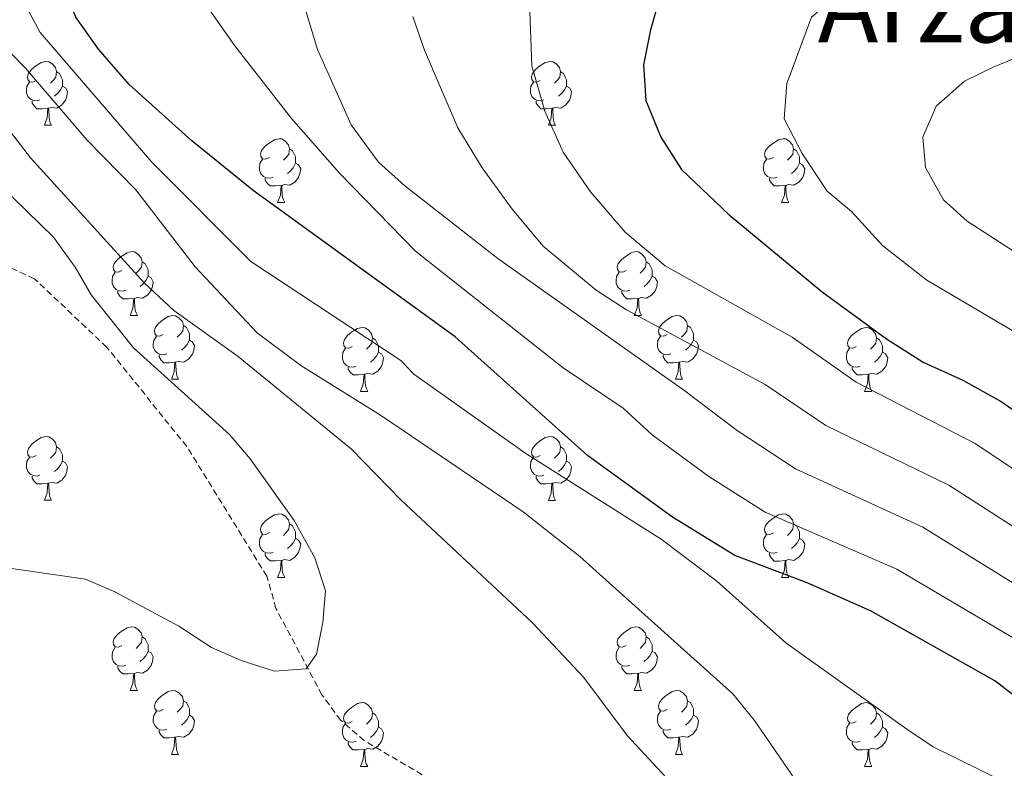
# Model space of a CAD drawing. Units: metres. Extents: x 599437 to 603936, y 4749580 to 4752616.
# Drawn here: x 601330 to 601485, y 4750204 to 4750322 of the extents above; entities that cross this region are included whole.
import ezdxf
from ezdxf.enums import TextEntityAlignment as Align

# ---------------------------------------------------------------- set-up
doc = ezdxf.new("R2010")
doc.units = ezdxf.units.M
doc.header["$MEASUREMENT"] = 0
doc.linetypes.add('TRAZOSX2', pattern=[1.5, 1, -0.5])
for name, color, linetype, lineweight in [('Level 11', 142, 'TRAZOSX2', 13), ('Level 36', 19, 'Continuous', 40), ('Level 4', 36, 'Continuous', 30), ('Level 45', 19, 'Continuous', 0), ('Level 5', 36, 'Continuous', 0)]:
    doc.layers.add(name, color=color, linetype=linetype, lineweight=lineweight)
doc.styles.add('Arial', font='ARIAL.TTF', dxfattribs={"height": 0.2})

msp = doc.modelspace()

# ---------------------------------------------------------------- linework, layer by layer
at = {"layer": 'Level 11', "color": 142, "linetype": 'TRAZOSX2', "lineweight": 13}
msp.add_polyline3d([(601494.02, 4750159.29, 588.2), (601463, 4750172.28, 586.43), (601413.61, 4750192.96, 581.72), (601395.7, 4750201.6, 579.73), (601384.01, 4750208.47, 578.52), (601380.28, 4750211.69, 578.27), (601377.34, 4750215.69, 578.25), (601370.1, 4750229.27, 578.5), (601368.69, 4750234.33, 578.31), (601356.09, 4750254.73, 574.46), (601343.49, 4750270.33, 571.9), (601332.09, 4750281.13, 574.38), (601328.46, 4750282.78, 575.01)], dxfattribs=at)
at = {"layer": 'Level 36', "color": 92, "linetype": 'Continuous', "lineweight": 0}
for points in [[(601332.37, 4750312.32, 0.01), (601331.84, 4750312.05, 0.01), (601331.31, 4750312.11, 0.01), (601331.04, 4750312.48, 0.01), (601330.99, 4750312.9, 0.01), (601331.15, 4750313.42, 0.01), (601331.63, 4750314.02, 0.01), (601332.26, 4750314.55, 0.01), (601333.16, 4750315.13, 0.01), (601333.91, 4750315.29, 0.01), (601334.33, 4750315.24, 0.01), (601334.86, 4750314.92, 0.01), (601335.39, 4750314.34, 0.01), (601335.55, 4750313.7, 0.01), (601335.44, 4750312.85, 0.01), (601335.02, 4750312.32, 0.01), (601334.6, 4750311.89, 0.01)], [(601411.69, 4750312.32, 0.01), (601411.16, 4750312.05, 0.01), (601410.63, 4750312.11, 0.01), (601410.37, 4750312.48, 0.01), (601410.31, 4750312.9, 0.01), (601410.47, 4750313.42, 0.01), (601410.95, 4750314.02, 0.01), (601411.59, 4750314.55, 0.01), (601412.49, 4750315.13, 0.01), (601413.23, 4750315.29, 0.01), (601413.66, 4750315.24, 0.01), (601414.19, 4750314.92, 0.01), (601414.72, 4750314.34, 0.01), (601414.88, 4750313.7, 0.01), (601414.77, 4750312.85, 0.01), (601414.34, 4750312.32, 0.01), (601413.92, 4750311.89, 0.01)], [(601335.55, 4750313.7, 0.01), (601336.03, 4750313.38, 0.01), (601336.34, 4750312.74, 0.01), (601336.5, 4750312.42, 0.01), (601336.5, 4750311.84, 0.01), (601336.5, 4750311.42, 0.01), (601336.13, 4750310.73, 0.01), (601335.71, 4750310.25, 0.01), (601335.23, 4750309.83, 0.01)], [(601414.88, 4750313.7, 0.01), (601415.35, 4750313.38, 0.01), (601415.67, 4750312.74, 0.01), (601415.83, 4750312.42, 0.01), (601415.83, 4750311.84, 0.01), (601415.83, 4750311.42, 0.01), (601415.46, 4750310.73, 0.01), (601415.04, 4750310.25, 0.01), (601414.56, 4750309.83, 0.01)], [(601332.95, 4750309.24, 0.01), (601332.53, 4750309.08, 0.01), (601331.94, 4750309.14, 0.01), (601331.47, 4750309.35, 0.01), (601331.04, 4750309.77, 0.01), (601330.83, 4750310.36, 0.01), (601330.83, 4750310.78, 0.01), (601330.88, 4750311.36, 0.01), (601331.31, 4750312.05, 0.01)], [(601336.5, 4750311.42, 0.01), (601336.96, 4750311.17, 0.01), (601337.3, 4750310.55, 0.01), (601337.19, 4750309.83, 0.01), (601336.98, 4750309.19, 0.01), (601336.4, 4750308.45, 0.01), (601335.6, 4750307.97, 0.01), (601334.75, 4750308.07, 0.01), (601334.32, 4750307.94, 0.01)], [(601412.28, 4750309.24, 0.01), (601411.85, 4750309.08, 0.01), (601411.27, 4750309.14, 0.01), (601410.79, 4750309.35, 0.01), (601410.37, 4750309.77, 0.01), (601410.15, 4750310.36, 0.01), (601410.15, 4750310.78, 0.01), (601410.21, 4750311.36, 0.01), (601410.63, 4750312.05, 0.01)], [(601415.83, 4750311.42, 0.01), (601416.28, 4750311.17, 0.01), (601416.63, 4750310.55, 0.01), (601416.52, 4750309.83, 0.01), (601416.31, 4750309.19, 0.01), (601415.72, 4750308.45, 0.01), (601414.93, 4750307.97, 0.01), (601414.08, 4750308.07, 0.01), (601413.65, 4750307.94, 0.01)], [(601334.21, 4750307.94, 0.01), (601333.32, 4750307.86, 0.01), (601332.48, 4750307.86, 0.01), (601332.05, 4750308.29, 0.01), (601331.73, 4750308.76, 0.01), (601331.73, 4750309.08, 0.01)], [(601413.54, 4750307.94, 0.01), (601412.65, 4750307.86, 0.01), (601411.8, 4750307.86, 0.01), (601411.38, 4750308.29, 0.01), (601411.06, 4750308.76, 0.01), (601411.06, 4750309.08, 0.01)], [(601333.67, 4750305.26, 0.01), (601334.1, 4750306.42, 0.01), (601334.21, 4750307.94, 0.01), (601334.32, 4750307.94, 0.01), (601334.36, 4750307.36, 0.01), (601334.39, 4750306.67, 0.01), (601334.46, 4750306.06, 0.01), (601334.58, 4750305.66, 0.01), (601334.79, 4750305.26, 0.01)], [(601412.99, 4750305.26, 0.01), (601413.43, 4750306.42, 0.01), (601413.54, 4750307.94, 0.01), (601413.65, 4750307.94, 0.01), (601413.68, 4750307.36, 0.01), (601413.72, 4750306.67, 0.01), (601413.79, 4750306.06, 0.01), (601413.9, 4750305.66, 0.01), (601414.12, 4750305.26, 0.01)], [(601333.67, 4750305.26, 0.01), (601334.79, 4750305.26, 0.01)], [(601412.99, 4750305.26, 0.01), (601414.12, 4750305.26, 0.01)], [(601369.06, 4750300.18, 0.01), (601368.53, 4750299.91, 0.01), (601368, 4750299.97, 0.01), (601367.73, 4750300.34, 0.01), (601367.68, 4750300.76, 0.01), (601367.84, 4750301.28, 0.01), (601368.32, 4750301.88, 0.01), (601368.95, 4750302.41, 0.01), (601369.85, 4750302.99, 0.01), (601370.6, 4750303.15, 0.01), (601371.02, 4750303.1, 0.01), (601371.55, 4750302.78, 0.01), (601372.08, 4750302.2, 0.01), (601372.24, 4750301.56, 0.01), (601372.13, 4750300.71, 0.01), (601371.71, 4750300.18, 0.01), (601371.29, 4750299.75, 0.01)], [(601448.38, 4750300.18, 0.01), (601447.85, 4750299.91, 0.01), (601447.32, 4750299.97, 0.01), (601447.06, 4750300.34, 0.01), (601447, 4750300.76, 0.01), (601447.16, 4750301.28, 0.01), (601447.64, 4750301.88, 0.01), (601448.28, 4750302.41, 0.01), (601449.18, 4750302.99, 0.01), (601449.92, 4750303.15, 0.01), (601450.35, 4750303.1, 0.01), (601450.88, 4750302.78, 0.01), (601451.41, 4750302.2, 0.01), (601451.57, 4750301.56, 0.01), (601451.46, 4750300.71, 0.01), (601451.03, 4750300.18, 0.01), (601450.61, 4750299.75, 0.01)], [(601372.24, 4750301.56, 0.01), (601372.72, 4750301.24, 0.01), (601373.03, 4750300.6, 0.01), (601373.19, 4750300.28, 0.01), (601373.19, 4750299.7, 0.01), (601373.19, 4750299.28, 0.01), (601372.82, 4750298.59, 0.01), (601372.4, 4750298.11, 0.01), (601371.92, 4750297.69, 0.01)], [(601451.57, 4750301.56, 0.01), (601452.04, 4750301.24, 0.01), (601452.36, 4750300.6, 0.01), (601452.52, 4750300.28, 0.01), (601452.52, 4750299.7, 0.01), (601452.52, 4750299.28, 0.01), (601452.15, 4750298.59, 0.01), (601451.73, 4750298.11, 0.01), (601451.25, 4750297.69, 0.01)], [(601369.64, 4750297.1, 0.01), (601369.22, 4750296.94, 0.01), (601368.63, 4750297, 0.01), (601368.16, 4750297.21, 0.01), (601367.73, 4750297.63, 0.01), (601367.52, 4750298.22, 0.01), (601367.52, 4750298.64, 0.01), (601367.57, 4750299.22, 0.01), (601368, 4750299.91, 0.01)], [(601448.97, 4750297.1, 0.01), (601448.54, 4750296.94, 0.01), (601447.96, 4750297, 0.01), (601447.48, 4750297.21, 0.01), (601447.06, 4750297.63, 0.01), (601446.84, 4750298.22, 0.01), (601446.84, 4750298.64, 0.01), (601446.9, 4750299.22, 0.01), (601447.32, 4750299.91, 0.01)], [(601373.19, 4750299.28, 0.01), (601373.65, 4750299.03, 0.01), (601373.99, 4750298.41, 0.01), (601373.88, 4750297.69, 0.01), (601373.67, 4750297.05, 0.01), (601373.09, 4750296.31, 0.01), (601372.29, 4750295.83, 0.01), (601371.44, 4750295.93, 0.01), (601371.01, 4750295.8, 0.01)], [(601452.52, 4750299.28, 0.01), (601452.97, 4750299.03, 0.01), (601453.32, 4750298.41, 0.01), (601453.21, 4750297.69, 0.01), (601453, 4750297.05, 0.01), (601452.41, 4750296.31, 0.01), (601451.62, 4750295.83, 0.01), (601450.77, 4750295.93, 0.01), (601450.34, 4750295.8, 0.01)], [(601370.9, 4750295.8, 0.01), (601370.01, 4750295.72, 0.01), (601369.17, 4750295.72, 0.01), (601368.74, 4750296.15, 0.01), (601368.42, 4750296.62, 0.01), (601368.42, 4750296.94, 0.01)], [(601450.23, 4750295.8, 0.01), (601449.34, 4750295.72, 0.01), (601448.49, 4750295.72, 0.01), (601448.07, 4750296.15, 0.01), (601447.75, 4750296.62, 0.01), (601447.75, 4750296.94, 0.01)], [(601370.36, 4750293.12, 0.01), (601370.79, 4750294.28, 0.01), (601370.9, 4750295.8, 0.01), (601371.01, 4750295.8, 0.01), (601371.05, 4750295.22, 0.01), (601371.08, 4750294.53, 0.01), (601371.15, 4750293.92, 0.01), (601371.27, 4750293.52, 0.01), (601371.48, 4750293.12, 0.01)], [(601449.68, 4750293.12, 0.01), (601450.12, 4750294.28, 0.01), (601450.23, 4750295.8, 0.01), (601450.34, 4750295.8, 0.01), (601450.37, 4750295.22, 0.01), (601450.41, 4750294.53, 0.01), (601450.48, 4750293.92, 0.01), (601450.59, 4750293.52, 0.01), (601450.81, 4750293.12, 0.01)], [(601370.36, 4750293.12, 0.01), (601371.48, 4750293.12, 0.01)], [(601449.68, 4750293.12, 0.01), (601450.81, 4750293.12, 0.01)], [(601345.87, 4750282.41, 0.01), (601345.34, 4750282.14, 0.01), (601344.81, 4750282.2, 0.01), (601344.54, 4750282.57, 0.01), (601344.49, 4750282.99, 0.01), (601344.65, 4750283.51, 0.01), (601345.13, 4750284.11, 0.01), (601345.76, 4750284.64, 0.01), (601346.66, 4750285.22, 0.01), (601347.41, 4750285.38, 0.01), (601347.83, 4750285.33, 0.01), (601348.36, 4750285.01, 0.01), (601348.89, 4750284.43, 0.01), (601349.05, 4750283.79, 0.01), (601348.94, 4750282.94, 0.01), (601348.52, 4750282.41, 0.01), (601348.1, 4750281.98, 0.01)], [(601425.2, 4750282.41, 0.01), (601424.67, 4750282.14, 0.01), (601424.14, 4750282.2, 0.01), (601423.87, 4750282.57, 0.01), (601423.82, 4750282.99, 0.01), (601423.98, 4750283.51, 0.01), (601424.46, 4750284.11, 0.01), (601425.09, 4750284.64, 0.01), (601425.99, 4750285.22, 0.01), (601426.74, 4750285.38, 0.01), (601427.16, 4750285.33, 0.01), (601427.69, 4750285.01, 0.01), (601428.22, 4750284.43, 0.01), (601428.38, 4750283.79, 0.01), (601428.27, 4750282.94, 0.01), (601427.85, 4750282.41, 0.01), (601427.43, 4750281.98, 0.01)], [(601349.05, 4750283.79, 0.01), (601349.53, 4750283.47, 0.01), (601349.84, 4750282.83, 0.01), (601350, 4750282.51, 0.01), (601350, 4750281.93, 0.01), (601350, 4750281.51, 0.01), (601349.63, 4750280.82, 0.01), (601349.21, 4750280.34, 0.01), (601348.73, 4750279.92, 0.01)], [(601428.38, 4750283.79, 0.01), (601428.86, 4750283.47, 0.01), (601429.17, 4750282.83, 0.01), (601429.33, 4750282.51, 0.01), (601429.33, 4750281.93, 0.01), (601429.33, 4750281.51, 0.01), (601428.96, 4750280.82, 0.01), (601428.54, 4750280.34, 0.01), (601428.06, 4750279.92, 0.01)], [(601346.45, 4750279.33, 0.01), (601346.03, 4750279.17, 0.01), (601345.44, 4750279.23, 0.01), (601344.97, 4750279.44, 0.01), (601344.54, 4750279.86, 0.01), (601344.33, 4750280.45, 0.01), (601344.33, 4750280.87, 0.01), (601344.38, 4750281.45, 0.01), (601344.81, 4750282.14, 0.01)], [(601350, 4750281.51, 0.01), (601350.46, 4750281.26, 0.01), (601350.8, 4750280.64, 0.01), (601350.69, 4750279.92, 0.01), (601350.48, 4750279.28, 0.01), (601349.9, 4750278.54, 0.01), (601349.1, 4750278.06, 0.01), (601348.25, 4750278.16, 0.01), (601347.82, 4750278.03, 0.01)], [(601425.78, 4750279.33, 0.01), (601425.36, 4750279.17, 0.01), (601424.77, 4750279.23, 0.01), (601424.3, 4750279.44, 0.01), (601423.87, 4750279.86, 0.01), (601423.66, 4750280.45, 0.01), (601423.66, 4750280.87, 0.01), (601423.71, 4750281.45, 0.01), (601424.14, 4750282.14, 0.01)], [(601429.33, 4750281.51, 0.01), (601429.79, 4750281.26, 0.01), (601430.13, 4750280.64, 0.01), (601430.02, 4750279.92, 0.01), (601429.81, 4750279.28, 0.01), (601429.23, 4750278.54, 0.01), (601428.43, 4750278.06, 0.01), (601427.58, 4750278.16, 0.01), (601427.15, 4750278.03, 0.01)], [(601347.71, 4750278.03, 0.01), (601346.82, 4750277.95, 0.01), (601345.98, 4750277.95, 0.01), (601345.55, 4750278.38, 0.01), (601345.23, 4750278.85, 0.01), (601345.23, 4750279.17, 0.01)], [(601347.17, 4750275.35, 0.01), (601347.6, 4750276.51, 0.01), (601347.71, 4750278.03, 0.01), (601347.82, 4750278.03, 0.01), (601347.86, 4750277.45, 0.01), (601347.89, 4750276.76, 0.01), (601347.96, 4750276.15, 0.01), (601348.08, 4750275.75, 0.01), (601348.29, 4750275.35, 0.01)], [(601427.04, 4750278.03, 0.01), (601426.15, 4750277.95, 0.01), (601425.31, 4750277.95, 0.01), (601424.88, 4750278.38, 0.01), (601424.56, 4750278.85, 0.01), (601424.56, 4750279.17, 0.01)], [(601426.5, 4750275.35, 0.01), (601426.93, 4750276.51, 0.01), (601427.04, 4750278.03, 0.01), (601427.15, 4750278.03, 0.01), (601427.19, 4750277.45, 0.01), (601427.22, 4750276.76, 0.01), (601427.29, 4750276.15, 0.01), (601427.41, 4750275.75, 0.01), (601427.62, 4750275.35, 0.01)], [(601347.17, 4750275.35, 0.01), (601348.29, 4750275.35, 0.01)], [(601352.34, 4750272.37, 0.01), (601351.81, 4750272.11, 0.01), (601351.28, 4750272.16, 0.01), (601351.02, 4750272.53, 0.01), (601350.96, 4750272.96, 0.01), (601351.12, 4750273.48, 0.01), (601351.6, 4750274.07, 0.01), (601352.24, 4750274.6, 0.01), (601353.14, 4750275.19, 0.01), (601353.88, 4750275.35, 0.01), (601354.31, 4750275.29, 0.01), (601354.84, 4750274.98, 0.01), (601355.37, 4750274.39, 0.01), (601355.53, 4750273.75, 0.01), (601355.42, 4750272.9, 0.01), (601354.99, 4750272.37, 0.01), (601354.57, 4750271.95, 0.01)], [(601426.5, 4750275.35, 0.01), (601427.62, 4750275.35, 0.01)], [(601431.67, 4750272.37, 0.01), (601431.14, 4750272.11, 0.01), (601430.61, 4750272.16, 0.01), (601430.35, 4750272.53, 0.01), (601430.29, 4750272.96, 0.01), (601430.45, 4750273.48, 0.01), (601430.93, 4750274.07, 0.01), (601431.57, 4750274.6, 0.01), (601432.47, 4750275.19, 0.01), (601433.21, 4750275.35, 0.01), (601433.64, 4750275.29, 0.01), (601434.17, 4750274.98, 0.01), (601434.7, 4750274.39, 0.01), (601434.86, 4750273.75, 0.01), (601434.75, 4750272.9, 0.01), (601434.32, 4750272.37, 0.01), (601433.9, 4750271.95, 0.01)], [(601355.53, 4750273.75, 0.01), (601356, 4750273.44, 0.01), (601356.32, 4750272.8, 0.01), (601356.48, 4750272.48, 0.01), (601356.48, 4750271.9, 0.01), (601356.48, 4750271.47, 0.01), (601356.11, 4750270.78, 0.01), (601355.69, 4750270.3, 0.01), (601355.21, 4750269.88, 0.01)], [(601382.12, 4750270.47, 0.01), (601381.59, 4750270.2, 0.01), (601381.06, 4750270.26, 0.01), (601380.79, 4750270.63, 0.01), (601380.74, 4750271.05, 0.01), (601380.9, 4750271.57, 0.01), (601381.38, 4750272.17, 0.01), (601382.01, 4750272.7, 0.01), (601382.91, 4750273.28, 0.01), (601383.66, 4750273.44, 0.01), (601384.08, 4750273.39, 0.01), (601384.61, 4750273.07, 0.01), (601385.14, 4750272.49, 0.01), (601385.3, 4750271.85, 0.01), (601385.19, 4750271, 0.01), (601384.77, 4750270.47, 0.01), (601384.35, 4750270.04, 0.01)], [(601434.86, 4750273.75, 0.01), (601435.33, 4750273.44, 0.01), (601435.65, 4750272.8, 0.01), (601435.81, 4750272.48, 0.01), (601435.81, 4750271.9, 0.01), (601435.81, 4750271.47, 0.01), (601435.44, 4750270.78, 0.01), (601435.02, 4750270.3, 0.01), (601434.54, 4750269.88, 0.01)], [(601461.44, 4750270.47, 0.01), (601460.91, 4750270.2, 0.01), (601460.38, 4750270.26, 0.01), (601460.12, 4750270.63, 0.01), (601460.06, 4750271.05, 0.01), (601460.22, 4750271.57, 0.01), (601460.7, 4750272.17, 0.01), (601461.34, 4750272.7, 0.01), (601462.24, 4750273.28, 0.01), (601462.98, 4750273.44, 0.01), (601463.41, 4750273.39, 0.01), (601463.94, 4750273.07, 0.01), (601464.47, 4750272.49, 0.01), (601464.63, 4750271.85, 0.01), (601464.52, 4750271, 0.01), (601464.09, 4750270.47, 0.01), (601463.67, 4750270.04, 0.01)], [(601352.93, 4750269.29, 0.01), (601352.5, 4750269.13, 0.01), (601351.92, 4750269.19, 0.01), (601351.44, 4750269.4, 0.01), (601351.02, 4750269.83, 0.01), (601350.8, 4750270.41, 0.01), (601350.8, 4750270.83, 0.01), (601350.86, 4750271.42, 0.01), (601351.28, 4750272.11, 0.01)], [(601385.3, 4750271.85, 0.01), (601385.78, 4750271.53, 0.01), (601386.09, 4750270.89, 0.01), (601386.25, 4750270.57, 0.01), (601386.25, 4750269.99, 0.01), (601386.25, 4750269.57, 0.01), (601385.88, 4750268.88, 0.01), (601385.46, 4750268.4, 0.01), (601384.98, 4750267.98, 0.01)], [(601432.26, 4750269.29, 0.01), (601431.83, 4750269.13, 0.01), (601431.25, 4750269.19, 0.01), (601430.77, 4750269.4, 0.01), (601430.35, 4750269.83, 0.01), (601430.13, 4750270.41, 0.01), (601430.13, 4750270.83, 0.01), (601430.19, 4750271.42, 0.01), (601430.61, 4750272.11, 0.01)], [(601464.63, 4750271.85, 0.01), (601465.1, 4750271.53, 0.01), (601465.42, 4750270.89, 0.01), (601465.58, 4750270.57, 0.01), (601465.58, 4750269.99, 0.01), (601465.58, 4750269.57, 0.01), (601465.21, 4750268.88, 0.01), (601464.79, 4750268.4, 0.01), (601464.31, 4750267.98, 0.01)], [(601356.48, 4750271.47, 0.01), (601356.93, 4750271.22, 0.01), (601357.28, 4750270.61, 0.01), (601357.17, 4750269.88, 0.01), (601356.96, 4750269.24, 0.01), (601356.37, 4750268.5, 0.01), (601355.58, 4750268.02, 0.01), (601354.73, 4750268.13, 0.01), (601354.3, 4750268, 0.01)], [(601435.81, 4750271.47, 0.01), (601436.26, 4750271.22, 0.01), (601436.61, 4750270.61, 0.01), (601436.5, 4750269.88, 0.01), (601436.29, 4750269.24, 0.01), (601435.7, 4750268.5, 0.01), (601434.91, 4750268.02, 0.01), (601434.06, 4750268.13, 0.01), (601433.63, 4750268, 0.01)], [(601354.19, 4750268, 0.01), (601353.3, 4750267.91, 0.01), (601352.45, 4750267.91, 0.01), (601352.03, 4750268.34, 0.01), (601351.71, 4750268.82, 0.01), (601351.71, 4750269.13, 0.01)], [(601382.7, 4750267.39, 0.01), (601382.28, 4750267.23, 0.01), (601381.69, 4750267.29, 0.01), (601381.22, 4750267.5, 0.01), (601380.79, 4750267.92, 0.01), (601380.58, 4750268.51, 0.01), (601380.58, 4750268.93, 0.01), (601380.63, 4750269.51, 0.01), (601381.06, 4750270.2, 0.01)], [(601386.25, 4750269.57, 0.01), (601386.71, 4750269.32, 0.01), (601387.05, 4750268.7, 0.01), (601386.94, 4750267.98, 0.01), (601386.73, 4750267.34, 0.01), (601386.15, 4750266.6, 0.01), (601385.35, 4750266.12, 0.01), (601384.5, 4750266.22, 0.01), (601384.07, 4750266.09, 0.01)], [(601433.52, 4750268, 0.01), (601432.63, 4750267.91, 0.01), (601431.78, 4750267.91, 0.01), (601431.36, 4750268.34, 0.01), (601431.04, 4750268.82, 0.01), (601431.04, 4750269.13, 0.01)], [(601462.03, 4750267.39, 0.01), (601461.6, 4750267.23, 0.01), (601461.02, 4750267.29, 0.01), (601460.54, 4750267.5, 0.01), (601460.12, 4750267.92, 0.01), (601459.9, 4750268.51, 0.01), (601459.9, 4750268.93, 0.01), (601459.96, 4750269.51, 0.01), (601460.38, 4750270.2, 0.01)], [(601465.58, 4750269.57, 0.01), (601466.03, 4750269.32, 0.01), (601466.38, 4750268.7, 0.01), (601466.27, 4750267.98, 0.01), (601466.06, 4750267.34, 0.01), (601465.47, 4750266.6, 0.01), (601464.68, 4750266.12, 0.01), (601463.83, 4750266.22, 0.01), (601463.4, 4750266.09, 0.01)], [(601353.64, 4750265.31, 0.01), (601354.08, 4750266.47, 0.01), (601354.19, 4750268, 0.01), (601354.3, 4750268, 0.01), (601354.33, 4750267.41, 0.01), (601354.37, 4750266.73, 0.01), (601354.44, 4750266.11, 0.01), (601354.55, 4750265.71, 0.01), (601354.77, 4750265.31, 0.01)], [(601383.96, 4750266.09, 0.01), (601383.07, 4750266.01, 0.01), (601382.23, 4750266.01, 0.01), (601381.8, 4750266.44, 0.01), (601381.48, 4750266.91, 0.01), (601381.48, 4750267.23, 0.01)], [(601432.97, 4750265.31, 0.01), (601433.41, 4750266.47, 0.01), (601433.52, 4750268, 0.01), (601433.63, 4750268, 0.01), (601433.66, 4750267.41, 0.01), (601433.7, 4750266.73, 0.01), (601433.77, 4750266.11, 0.01), (601433.88, 4750265.71, 0.01), (601434.1, 4750265.31, 0.01)], [(601463.29, 4750266.09, 0.01), (601462.4, 4750266.01, 0.01), (601461.55, 4750266.01, 0.01), (601461.13, 4750266.44, 0.01), (601460.81, 4750266.91, 0.01), (601460.81, 4750267.23, 0.01)], [(601383.42, 4750263.41, 0.01), (601383.85, 4750264.57, 0.01), (601383.96, 4750266.09, 0.01), (601384.07, 4750266.09, 0.01), (601384.11, 4750265.51, 0.01), (601384.14, 4750264.82, 0.01), (601384.21, 4750264.21, 0.01), (601384.33, 4750263.81, 0.01), (601384.54, 4750263.41, 0.01)], [(601462.74, 4750263.41, 0.01), (601463.18, 4750264.57, 0.01), (601463.29, 4750266.09, 0.01), (601463.4, 4750266.09, 0.01), (601463.43, 4750265.51, 0.01), (601463.47, 4750264.82, 0.01), (601463.54, 4750264.21, 0.01), (601463.65, 4750263.81, 0.01), (601463.87, 4750263.41, 0.01)], [(601353.64, 4750265.31, 0.01), (601354.77, 4750265.31, 0.01)], [(601432.97, 4750265.31, 0.01), (601434.1, 4750265.31, 0.01)], [(601383.42, 4750263.41, 0.01), (601384.54, 4750263.41, 0.01)], [(601462.74, 4750263.41, 0.01), (601463.87, 4750263.41, 0.01)], [(601332.36, 4750253.33, 0.01), (601331.84, 4750253.06, 0.01), (601331.3, 4750253.11, 0.01), (601331.04, 4750253.49, 0.01), (601330.98, 4750253.91, 0.01), (601331.14, 4750254.43, 0.01), (601331.62, 4750255.03, 0.01), (601332.26, 4750255.55, 0.01), (601333.16, 4750256.14, 0.01), (601333.9, 4750256.3, 0.01), (601334.33, 4750256.25, 0.01), (601334.86, 4750255.93, 0.01), (601335.39, 4750255.35, 0.01), (601335.55, 4750254.71, 0.01), (601335.44, 4750253.85, 0.01), (601335.02, 4750253.33, 0.01), (601334.6, 4750252.9, 0.01)], [(601411.69, 4750253.32, 0.01), (601411.16, 4750253.06, 0.01), (601410.63, 4750253.11, 0.01), (601410.37, 4750253.48, 0.01), (601410.31, 4750253.91, 0.01), (601410.47, 4750254.43, 0.01), (601410.95, 4750255.02, 0.01), (601411.59, 4750255.55, 0.01), (601412.49, 4750256.14, 0.01), (601413.23, 4750256.3, 0.01), (601413.66, 4750256.24, 0.01), (601414.19, 4750255.93, 0.01), (601414.72, 4750255.34, 0.01), (601414.88, 4750254.7, 0.01), (601414.77, 4750253.85, 0.01), (601414.34, 4750253.32, 0.01), (601413.92, 4750252.9, 0.01)], [(601335.55, 4750254.71, 0.01), (601336.02, 4750254.39, 0.01), (601336.34, 4750253.75, 0.01), (601336.5, 4750253.43, 0.01), (601336.5, 4750252.85, 0.01), (601336.5, 4750252.43, 0.01), (601336.13, 4750251.73, 0.01), (601335.71, 4750251.25, 0.01), (601335.23, 4750250.83, 0.01)], [(601414.88, 4750254.7, 0.01), (601415.35, 4750254.39, 0.01), (601415.67, 4750253.75, 0.01), (601415.83, 4750253.43, 0.01), (601415.83, 4750252.85, 0.01), (601415.83, 4750252.42, 0.01), (601415.46, 4750251.73, 0.01), (601415.04, 4750251.25, 0.01), (601414.56, 4750250.83, 0.01)], [(601332.95, 4750250.25, 0.01), (601332.52, 4750250.09, 0.01), (601331.94, 4750250.15, 0.01), (601331.46, 4750250.35, 0.01), (601331.04, 4750250.78, 0.01), (601330.82, 4750251.37, 0.01), (601330.82, 4750251.79, 0.01), (601330.88, 4750252.37, 0.01), (601331.3, 4750253.06, 0.01)], [(601336.5, 4750252.43, 0.01), (601336.96, 4750252.17, 0.01), (601337.3, 4750251.56, 0.01), (601337.19, 4750250.83, 0.01), (601336.98, 4750250.19, 0.01), (601336.4, 4750249.45, 0.01), (601335.6, 4750248.97, 0.01), (601334.75, 4750249.08, 0.01), (601334.32, 4750248.95, 0.01)], [(601412.28, 4750250.24, 0.01), (601411.85, 4750250.08, 0.01), (601411.27, 4750250.14, 0.01), (601410.79, 4750250.35, 0.01), (601410.37, 4750250.78, 0.01), (601410.15, 4750251.36, 0.01), (601410.15, 4750251.78, 0.01), (601410.21, 4750252.37, 0.01), (601410.63, 4750253.06, 0.01)], [(601415.83, 4750252.42, 0.01), (601416.28, 4750252.17, 0.01), (601416.63, 4750251.56, 0.01), (601416.52, 4750250.83, 0.01), (601416.31, 4750250.19, 0.01), (601415.72, 4750249.45, 0.01), (601414.93, 4750248.97, 0.01), (601414.08, 4750249.08, 0.01), (601413.65, 4750248.95, 0.01)], [(601334.21, 4750248.95, 0.01), (601333.32, 4750248.87, 0.01), (601332.48, 4750248.87, 0.01), (601332.05, 4750249.29, 0.01), (601331.73, 4750249.77, 0.01), (601331.73, 4750250.09, 0.01)], [(601333.66, 4750246.27, 0.01), (601334.1, 4750247.43, 0.01), (601334.21, 4750248.95, 0.01), (601334.32, 4750248.95, 0.01), (601334.36, 4750248.37, 0.01), (601334.39, 4750247.68, 0.01), (601334.46, 4750247.07, 0.01), (601334.58, 4750246.67, 0.01), (601334.79, 4750246.27, 0.01)], [(601413.54, 4750248.95, 0.01), (601412.65, 4750248.86, 0.01), (601411.8, 4750248.86, 0.01), (601411.38, 4750249.29, 0.01), (601411.06, 4750249.77, 0.01), (601411.06, 4750250.08, 0.01)], [(601412.99, 4750246.26, 0.01), (601413.43, 4750247.42, 0.01), (601413.54, 4750248.95, 0.01), (601413.65, 4750248.95, 0.01), (601413.68, 4750248.36, 0.01), (601413.72, 4750247.68, 0.01), (601413.79, 4750247.06, 0.01), (601413.9, 4750246.66, 0.01), (601414.12, 4750246.26, 0.01)], [(601333.66, 4750246.27, 0.01), (601334.79, 4750246.27, 0.01)], [(601412.99, 4750246.26, 0.01), (601414.12, 4750246.26, 0.01)], [(601369.06, 4750241.19, 0.01), (601368.53, 4750240.92, 0.01), (601368, 4750240.97, 0.01), (601367.73, 4750241.35, 0.01), (601367.68, 4750241.77, 0.01), (601367.84, 4750242.29, 0.01), (601368.32, 4750242.89, 0.01), (601368.95, 4750243.41, 0.01), (601369.85, 4750244, 0.01), (601370.6, 4750244.16, 0.01), (601371.02, 4750244.11, 0.01), (601371.55, 4750243.79, 0.01), (601372.08, 4750243.21, 0.01), (601372.24, 4750242.57, 0.01), (601372.13, 4750241.71, 0.01), (601371.71, 4750241.19, 0.01), (601371.29, 4750240.76, 0.01)], [(601448.38, 4750241.18, 0.01), (601447.85, 4750240.92, 0.01), (601447.32, 4750240.97, 0.01), (601447.06, 4750241.34, 0.01), (601447, 4750241.77, 0.01), (601447.16, 4750242.29, 0.01), (601447.64, 4750242.88, 0.01), (601448.28, 4750243.41, 0.01), (601449.18, 4750244, 0.01), (601449.92, 4750244.16, 0.01), (601450.35, 4750244.1, 0.01), (601450.88, 4750243.79, 0.01), (601451.41, 4750243.2, 0.01), (601451.57, 4750242.56, 0.01), (601451.46, 4750241.71, 0.01), (601451.03, 4750241.18, 0.01), (601450.61, 4750240.76, 0.01)], [(601372.24, 4750242.57, 0.01), (601372.72, 4750242.25, 0.01), (601373.03, 4750241.61, 0.01), (601373.19, 4750241.29, 0.01), (601373.19, 4750240.71, 0.01), (601373.19, 4750240.29, 0.01), (601372.82, 4750239.59, 0.01), (601372.4, 4750239.11, 0.01), (601371.92, 4750238.69, 0.01)], [(601451.57, 4750242.56, 0.01), (601452.04, 4750242.25, 0.01), (601452.36, 4750241.61, 0.01), (601452.52, 4750241.29, 0.01), (601452.52, 4750240.71, 0.01), (601452.52, 4750240.28, 0.01), (601452.15, 4750239.59, 0.01), (601451.73, 4750239.11, 0.01), (601451.25, 4750238.69, 0.01)], [(601369.64, 4750238.11, 0.01), (601369.22, 4750237.95, 0.01), (601368.63, 4750238.01, 0.01), (601368.16, 4750238.21, 0.01), (601367.73, 4750238.64, 0.01), (601367.52, 4750239.23, 0.01), (601367.52, 4750239.65, 0.01), (601367.57, 4750240.23, 0.01), (601368, 4750240.92, 0.01)], [(601448.97, 4750238.1, 0.01), (601448.54, 4750237.94, 0.01), (601447.96, 4750238, 0.01), (601447.48, 4750238.21, 0.01), (601447.06, 4750238.64, 0.01), (601446.84, 4750239.22, 0.01), (601446.84, 4750239.64, 0.01), (601446.9, 4750240.23, 0.01), (601447.32, 4750240.92, 0.01)], [(601373.19, 4750240.29, 0.01), (601373.65, 4750240.03, 0.01), (601373.99, 4750239.42, 0.01), (601373.88, 4750238.69, 0.01), (601373.67, 4750238.05, 0.01), (601373.09, 4750237.31, 0.01), (601372.29, 4750236.83, 0.01), (601371.44, 4750236.94, 0.01), (601371.01, 4750236.81, 0.01)], [(601452.52, 4750240.28, 0.01), (601452.97, 4750240.03, 0.01), (601453.32, 4750239.42, 0.01), (601453.21, 4750238.69, 0.01), (601453, 4750238.05, 0.01), (601452.41, 4750237.31, 0.01), (601451.62, 4750236.83, 0.01), (601450.77, 4750236.94, 0.01), (601450.34, 4750236.81, 0.01)], [(601370.9, 4750236.81, 0.01), (601370.01, 4750236.73, 0.01), (601369.17, 4750236.73, 0.01), (601368.74, 4750237.15, 0.01), (601368.42, 4750237.63, 0.01), (601368.42, 4750237.95, 0.01)], [(601450.23, 4750236.81, 0.01), (601449.34, 4750236.72, 0.01), (601448.49, 4750236.72, 0.01), (601448.07, 4750237.15, 0.01), (601447.75, 4750237.63, 0.01), (601447.75, 4750237.94, 0.01)], [(601370.36, 4750234.13, 0.01), (601370.79, 4750235.29, 0.01), (601370.9, 4750236.81, 0.01), (601371.01, 4750236.81, 0.01), (601371.05, 4750236.23, 0.01), (601371.08, 4750235.54, 0.01), (601371.15, 4750234.93, 0.01), (601371.27, 4750234.53, 0.01), (601371.48, 4750234.13, 0.01)], [(601449.68, 4750234.12, 0.01), (601450.12, 4750235.28, 0.01), (601450.23, 4750236.81, 0.01), (601450.34, 4750236.81, 0.01), (601450.37, 4750236.22, 0.01), (601450.41, 4750235.54, 0.01), (601450.48, 4750234.92, 0.01), (601450.59, 4750234.52, 0.01), (601450.81, 4750234.12, 0.01)], [(601370.36, 4750234.13, 0.01), (601371.48, 4750234.13, 0.01)], [(601449.68, 4750234.12, 0.01), (601450.81, 4750234.12, 0.01)], [(601345.87, 4750223.42, 0.01), (601345.34, 4750223.15, 0.01), (601344.81, 4750223.21, 0.01), (601344.54, 4750223.58, 0.01), (601344.49, 4750224, 0.01), (601344.65, 4750224.52, 0.01), (601345.13, 4750225.12, 0.01), (601345.76, 4750225.65, 0.01), (601346.66, 4750226.23, 0.01), (601347.41, 4750226.39, 0.01), (601347.83, 4750226.34, 0.01), (601348.36, 4750226.02, 0.01), (601348.89, 4750225.44, 0.01), (601349.05, 4750224.8, 0.01), (601348.94, 4750223.95, 0.01), (601348.52, 4750223.42, 0.01), (601348.1, 4750222.99, 0.01)], [(601425.2, 4750223.42, 0.01), (601424.66, 4750223.15, 0.01), (601424.14, 4750223.21, 0.01), (601423.87, 4750223.58, 0.01), (601423.82, 4750224, 0.01), (601423.98, 4750224.52, 0.01), (601424.46, 4750225.12, 0.01), (601425.09, 4750225.65, 0.01), (601425.99, 4750226.23, 0.01), (601426.74, 4750226.39, 0.01), (601427.16, 4750226.33, 0.01), (601427.69, 4750226.02, 0.01), (601428.22, 4750225.43, 0.01), (601428.38, 4750224.79, 0.01), (601428.27, 4750223.95, 0.01), (601427.84, 4750223.42, 0.01), (601427.42, 4750222.99, 0.01)], [(601349.05, 4750224.8, 0.01), (601349.53, 4750224.48, 0.01), (601349.84, 4750223.84, 0.01), (601350, 4750223.52, 0.01), (601350, 4750222.94, 0.01), (601350, 4750222.52, 0.01), (601349.63, 4750221.83, 0.01), (601349.21, 4750221.35, 0.01), (601348.73, 4750220.93, 0.01)], [(601428.38, 4750224.79, 0.01), (601428.86, 4750224.48, 0.01), (601429.17, 4750223.84, 0.01), (601429.33, 4750223.52, 0.01), (601429.33, 4750222.94, 0.01), (601429.33, 4750222.52, 0.01), (601428.96, 4750221.83, 0.01), (601428.54, 4750221.35, 0.01), (601428.06, 4750220.93, 0.01)], [(601346.45, 4750220.34, 0.01), (601346.03, 4750220.18, 0.01), (601345.44, 4750220.24, 0.01), (601344.97, 4750220.45, 0.01), (601344.54, 4750220.87, 0.01), (601344.33, 4750221.46, 0.01), (601344.33, 4750221.88, 0.01), (601344.38, 4750222.46, 0.01), (601344.81, 4750223.15, 0.01)], [(601350, 4750222.52, 0.01), (601350.46, 4750222.27, 0.01), (601350.8, 4750221.65, 0.01), (601350.69, 4750220.93, 0.01), (601350.48, 4750220.29, 0.01), (601349.9, 4750219.55, 0.01), (601349.1, 4750219.07, 0.01), (601348.25, 4750219.17, 0.01), (601347.82, 4750219.04, 0.01)], [(601425.78, 4750220.34, 0.01), (601425.36, 4750220.18, 0.01), (601424.77, 4750220.24, 0.01), (601424.3, 4750220.45, 0.01), (601423.87, 4750220.87, 0.01), (601423.66, 4750221.46, 0.01), (601423.66, 4750221.88, 0.01), (601423.71, 4750222.46, 0.01), (601424.14, 4750223.15, 0.01)], [(601429.33, 4750222.52, 0.01), (601429.78, 4750222.27, 0.01), (601430.13, 4750221.65, 0.01), (601430.02, 4750220.93, 0.01), (601429.81, 4750220.29, 0.01), (601429.22, 4750219.55, 0.01), (601428.43, 4750219.07, 0.01), (601427.58, 4750219.17, 0.01), (601427.15, 4750219.04, 0.01)], [(601347.71, 4750219.04, 0.01), (601346.82, 4750218.96, 0.01), (601345.98, 4750218.96, 0.01), (601345.55, 4750219.39, 0.01), (601345.23, 4750219.86, 0.01), (601345.23, 4750220.18, 0.01)], [(601427.04, 4750219.04, 0.01), (601426.15, 4750218.96, 0.01), (601425.3, 4750218.96, 0.01), (601424.88, 4750219.39, 0.01), (601424.56, 4750219.86, 0.01), (601424.56, 4750220.18, 0.01)], [(601347.17, 4750216.36, 0.01), (601347.6, 4750217.52, 0.01), (601347.71, 4750219.04, 0.01), (601347.82, 4750219.04, 0.01), (601347.86, 4750218.46, 0.01), (601347.89, 4750217.77, 0.01), (601347.96, 4750217.16, 0.01), (601348.08, 4750216.76, 0.01), (601348.29, 4750216.36, 0.01)], [(601426.5, 4750216.36, 0.01), (601426.93, 4750217.52, 0.01), (601427.04, 4750219.04, 0.01), (601427.15, 4750219.04, 0.01), (601427.18, 4750218.46, 0.01), (601427.22, 4750217.77, 0.01), (601427.29, 4750217.16, 0.01), (601427.4, 4750216.76, 0.01), (601427.62, 4750216.36, 0.01)], [(601347.17, 4750216.36, 0.01), (601348.29, 4750216.36, 0.01)], [(601352.34, 4750213.38, 0.01), (601351.81, 4750213.12, 0.01), (601351.28, 4750213.17, 0.01), (601351.02, 4750213.54, 0.01), (601350.96, 4750213.97, 0.01), (601351.12, 4750214.49, 0.01), (601351.6, 4750215.08, 0.01), (601352.24, 4750215.61, 0.01), (601353.14, 4750216.2, 0.01), (601353.88, 4750216.36, 0.01), (601354.31, 4750216.3, 0.01), (601354.84, 4750215.99, 0.01), (601355.37, 4750215.4, 0.01), (601355.53, 4750214.76, 0.01), (601355.42, 4750213.91, 0.01), (601354.99, 4750213.38, 0.01), (601354.57, 4750212.96, 0.01)], [(601426.5, 4750216.36, 0.01), (601427.62, 4750216.36, 0.01)], [(601431.67, 4750213.38, 0.01), (601431.14, 4750213.12, 0.01), (601430.61, 4750213.17, 0.01), (601430.34, 4750213.54, 0.01), (601430.29, 4750213.97, 0.01), (601430.45, 4750214.49, 0.01), (601430.93, 4750215.08, 0.01), (601431.56, 4750215.61, 0.01), (601432.46, 4750216.2, 0.01), (601433.21, 4750216.36, 0.01), (601433.64, 4750216.3, 0.01), (601434.16, 4750215.99, 0.01), (601434.7, 4750215.4, 0.01), (601434.86, 4750214.76, 0.01), (601434.74, 4750213.91, 0.01), (601434.32, 4750213.38, 0.01), (601433.9, 4750212.96, 0.01)], [(601355.53, 4750214.76, 0.01), (601356, 4750214.45, 0.01), (601356.32, 4750213.81, 0.01), (601356.48, 4750213.49, 0.01), (601356.48, 4750212.91, 0.01), (601356.48, 4750212.48, 0.01), (601356.11, 4750211.79, 0.01), (601355.69, 4750211.31, 0.01), (601355.21, 4750210.89, 0.01)], [(601434.86, 4750214.76, 0.01), (601435.33, 4750214.45, 0.01), (601435.64, 4750213.81, 0.01), (601435.8, 4750213.49, 0.01), (601435.8, 4750212.91, 0.01), (601435.8, 4750212.48, 0.01), (601435.44, 4750211.79, 0.01), (601435.02, 4750211.31, 0.01), (601434.54, 4750210.89, 0.01)], [(601352.93, 4750210.3, 0.01), (601352.5, 4750210.14, 0.01), (601351.92, 4750210.2, 0.01), (601351.44, 4750210.41, 0.01), (601351.02, 4750210.84, 0.01), (601350.8, 4750211.42, 0.01), (601350.8, 4750211.84, 0.01), (601350.86, 4750212.43, 0.01), (601351.28, 4750213.12, 0.01)], [(601382.12, 4750211.48, 0.01), (601381.58, 4750211.21, 0.01), (601381.05, 4750211.27, 0.01), (601380.79, 4750211.64, 0.01), (601380.74, 4750212.06, 0.01), (601380.9, 4750212.58, 0.01), (601381.38, 4750213.18, 0.01), (601382.01, 4750213.71, 0.01), (601382.91, 4750214.29, 0.01), (601383.66, 4750214.45, 0.01), (601384.08, 4750214.4, 0.01), (601384.61, 4750214.08, 0.01), (601385.14, 4750213.5, 0.01), (601385.3, 4750212.86, 0.01), (601385.19, 4750212.01, 0.01), (601384.76, 4750211.48, 0.01), (601384.34, 4750211.05, 0.01)], [(601432.26, 4750210.3, 0.01), (601431.83, 4750210.14, 0.01), (601431.24, 4750210.2, 0.01), (601430.77, 4750210.41, 0.01), (601430.34, 4750210.84, 0.01), (601430.13, 4750211.42, 0.01), (601430.13, 4750211.84, 0.01), (601430.18, 4750212.43, 0.01), (601430.61, 4750213.12, 0.01)], [(601461.44, 4750211.47, 0.01), (601460.91, 4750211.21, 0.01), (601460.38, 4750211.27, 0.01), (601460.12, 4750211.63, 0.01), (601460.06, 4750212.06, 0.01), (601460.22, 4750212.58, 0.01), (601460.7, 4750213.17, 0.01), (601461.34, 4750213.71, 0.01), (601462.24, 4750214.29, 0.01), (601462.98, 4750214.45, 0.01), (601463.41, 4750214.39, 0.01), (601463.94, 4750214.08, 0.01), (601464.47, 4750213.49, 0.01), (601464.63, 4750212.85, 0.01), (601464.52, 4750212.01, 0.01), (601464.09, 4750211.47, 0.01), (601463.67, 4750211.05, 0.01)], [(601356.48, 4750212.48, 0.01), (601356.93, 4750212.23, 0.01), (601357.28, 4750211.62, 0.01), (601357.17, 4750210.89, 0.01), (601356.96, 4750210.25, 0.01), (601356.37, 4750209.51, 0.01), (601355.58, 4750209.03, 0.01), (601354.73, 4750209.14, 0.01), (601354.3, 4750209.01, 0.01)], [(601385.3, 4750212.86, 0.01), (601385.78, 4750212.54, 0.01), (601386.09, 4750211.9, 0.01), (601386.25, 4750211.58, 0.01), (601386.25, 4750211, 0.01), (601386.25, 4750210.58, 0.01), (601385.88, 4750209.89, 0.01), (601385.46, 4750209.41, 0.01), (601384.98, 4750208.99, 0.01)], [(601435.8, 4750212.48, 0.01), (601436.26, 4750212.23, 0.01), (601436.6, 4750211.62, 0.01), (601436.5, 4750210.89, 0.01), (601436.28, 4750210.25, 0.01), (601435.7, 4750209.51, 0.01), (601434.9, 4750209.03, 0.01), (601434.06, 4750209.14, 0.01), (601433.62, 4750209.01, 0.01)], [(601464.63, 4750212.85, 0.01), (601465.1, 4750212.54, 0.01), (601465.42, 4750211.9, 0.01), (601465.58, 4750211.58, 0.01), (601465.58, 4750211, 0.01), (601465.58, 4750210.57, 0.01), (601465.21, 4750209.89, 0.01), (601464.79, 4750209.41, 0.01), (601464.31, 4750208.99, 0.01)], [(601354.19, 4750209.01, 0.01), (601353.3, 4750208.92, 0.01), (601352.45, 4750208.92, 0.01), (601352.03, 4750209.35, 0.01), (601351.71, 4750209.83, 0.01), (601351.71, 4750210.14, 0.01)], [(601382.7, 4750208.4, 0.01), (601382.27, 4750208.24, 0.01), (601381.69, 4750208.3, 0.01), (601381.21, 4750208.51, 0.01), (601380.79, 4750208.93, 0.01), (601380.57, 4750209.52, 0.01), (601380.57, 4750209.94, 0.01), (601380.63, 4750210.52, 0.01), (601381.05, 4750211.21, 0.01)], [(601386.25, 4750210.58, 0.01), (601386.7, 4750210.33, 0.01), (601387.05, 4750209.71, 0.01), (601386.94, 4750208.99, 0.01), (601386.73, 4750208.35, 0.01), (601386.14, 4750207.61, 0.01), (601385.35, 4750207.13, 0.01), (601384.5, 4750207.23, 0.01), (601384.07, 4750207.1, 0.01)], [(601433.52, 4750209.01, 0.01), (601432.62, 4750208.92, 0.01), (601431.78, 4750208.92, 0.01), (601431.36, 4750209.35, 0.01), (601431.04, 4750209.83, 0.01), (601431.04, 4750210.14, 0.01)], [(601462.03, 4750208.39, 0.01), (601461.6, 4750208.23, 0.01), (601461.02, 4750208.29, 0.01), (601460.54, 4750208.51, 0.01), (601460.12, 4750208.93, 0.01), (601459.9, 4750209.51, 0.01), (601459.9, 4750209.93, 0.01), (601459.96, 4750210.52, 0.01), (601460.38, 4750211.21, 0.01)], [(601465.58, 4750210.57, 0.01), (601466.03, 4750210.33, 0.01), (601466.38, 4750209.71, 0.01), (601466.27, 4750208.99, 0.01), (601466.06, 4750208.35, 0.01), (601465.47, 4750207.61, 0.01), (601464.68, 4750207.13, 0.01), (601463.83, 4750207.23, 0.01), (601463.4, 4750207.1, 0.01)], [(601353.64, 4750206.32, 0.01), (601354.08, 4750207.48, 0.01), (601354.19, 4750209.01, 0.01), (601354.3, 4750209.01, 0.01), (601354.33, 4750208.42, 0.01), (601354.37, 4750207.74, 0.01), (601354.44, 4750207.12, 0.01), (601354.55, 4750206.72, 0.01), (601354.77, 4750206.32, 0.01)], [(601432.97, 4750206.32, 0.01), (601433.4, 4750207.48, 0.01), (601433.52, 4750209.01, 0.01), (601433.62, 4750209.01, 0.01), (601433.66, 4750208.42, 0.01), (601433.7, 4750207.74, 0.01), (601433.76, 4750207.12, 0.01), (601433.88, 4750206.72, 0.01), (601434.1, 4750206.32, 0.01)], [(601383.96, 4750207.1, 0.01), (601383.07, 4750207.02, 0.01), (601382.22, 4750207.02, 0.01), (601381.8, 4750207.45, 0.01), (601381.48, 4750207.92, 0.01), (601381.48, 4750208.24, 0.01)], [(601383.41, 4750204.42, 0.01), (601383.85, 4750205.58, 0.01), (601383.96, 4750207.1, 0.01), (601384.07, 4750207.1, 0.01), (601384.1, 4750206.52, 0.01), (601384.14, 4750205.83, 0.01), (601384.21, 4750205.22, 0.01), (601384.32, 4750204.82, 0.01), (601384.54, 4750204.42, 0.01)], [(601463.29, 4750207.1, 0.01), (601462.4, 4750207.01, 0.01), (601461.55, 4750207.01, 0.01), (601461.13, 4750207.45, 0.01), (601460.81, 4750207.92, 0.01), (601460.81, 4750208.23, 0.01)], [(601462.74, 4750204.41, 0.01), (601463.18, 4750205.57, 0.01), (601463.29, 4750207.1, 0.01), (601463.4, 4750207.1, 0.01), (601463.43, 4750206.51, 0.01), (601463.47, 4750205.83, 0.01), (601463.54, 4750205.21, 0.01), (601463.65, 4750204.81, 0.01), (601463.87, 4750204.41, 0.01)], [(601353.64, 4750206.32, 0.01), (601354.77, 4750206.32, 0.01)], [(601432.97, 4750206.32, 0.01), (601434.1, 4750206.32, 0.01)], [(601383.41, 4750204.42, 0.01), (601384.54, 4750204.42, 0.01)], [(601462.74, 4750204.41, 0.01), (601463.87, 4750204.41, 0.01)]]:
    msp.add_polyline3d(points, dxfattribs=at)
at = {"layer": 'Level 4', "color": 36, "linetype": 'Continuous', "lineweight": 30}
for points in [[(601526.9, 4750371.42, 625.01), (601473.7, 4750359.08, 625.01), (601462.25, 4750354.67, 625.01), (601456.12, 4750351.46, 625.01), (601442.96, 4750343.25, 625.01), (601438.36, 4750339.79, 625.01), (601434.82, 4750336.25, 625.01), (601431.84, 4750329.91, 625.01), (601429.03, 4750320.28, 625.01), (601427.96, 4750314.77, 625.01), (601428.29, 4750309.15, 625.01), (601430.65, 4750303.41, 625.01), (601433.95, 4750298.28, 625.01), (601441.41, 4750291.19, 625.01), (601456.04, 4750279.04, 625.01), (601466.2, 4750271.65, 625.01), (601471.95, 4750268.02, 625.01), (601478.22, 4750265.15, 625.01), (601484.23, 4750261.81, 625.01), (601533.54, 4750227.59, 625.01)], [(601512.67, 4750195.15, 600.01), (601483.25, 4750217.87, 600.01), (601463.69, 4750228.87, 600.01), (601453.7, 4750233.29, 600.01), (601442.33, 4750237.6, 600.01), (601432.53, 4750243.62, 600.01), (601419.12, 4750253.3, 600.01), (601398.32, 4750271.96, 600.01), (601366.5, 4750294.99, 600.01), (601356.85, 4750302.79, 600.01), (601347.02, 4750311.65, 600.01), (601342.15, 4750317.22, 600.01), (601338.62, 4750322.27, 600.01), (601336.46, 4750327.53, 600.01), (601328.62, 4750351.41, 600.01)]]:
    msp.add_polyline3d(points, dxfattribs=at)
at = {"layer": 'Level 5', "color": 36, "linetype": 'Continuous', "lineweight": 0}
for points in [[(601491.37, 4750377.05, 620.01), (601463.37, 4750369.45, 620.01), (601439.15, 4750362.21, 620.01), (601432.78, 4750358.88, 620.01), (601419.59, 4750348.8, 620.01), (601414.95, 4750343.62, 620.01), (601412.51, 4750336.84, 620.01), (601410.08, 4750323.15, 620.01), (601410.39, 4750314.61, 620.01), (601412.42, 4750307.48, 620.01), (601415.29, 4750301.05, 620.01), (601419.62, 4750294.8, 620.01), (601425.07, 4750288.46, 620.01), (601431.36, 4750283.16, 620.01), (601451.34, 4750271.95, 620.01), (601461.42, 4750264.84, 620.01), (601480.12, 4750255.22, 620.01), (601500.46, 4750241.61, 620.01)], [(601504.06, 4750344.58, 630.01), (601480.64, 4750337.68, 630.01), (601472.6, 4750334.53, 630.01), (601467.3, 4750331.83, 630.01), (601458.47, 4750325.76, 630.01), (601454.4, 4750322.26, 630.01), (601450.48, 4750311.83, 630.01), (601450.1, 4750306.27, 630.01), (601452.93, 4750300.83, 630.01), (601456.86, 4750294.91, 630.01), (601460.7, 4750291.71, 630.01), (601465.59, 4750286.29, 630.01), (601472.54, 4750280.92, 630.01), (601488.64, 4750271.41, 630.01)], [(601349.81, 4750337.4, 605.01), (601363.62, 4750317.74, 605.01), (601372.55, 4750306.3, 605.01), (601380.1, 4750297.7, 605.01), (601392.07, 4750285.45, 605.01), (601415.3, 4750267.12, 605.01), (601424.75, 4750260.75, 605.01), (601429.33, 4750256.55, 605.01), (601438.21, 4750250.01, 605.01), (601447.1, 4750244.41, 605.01), (601467.8, 4750235.45, 605.01), (601487.55, 4750223.8, 605.01)], [(601484.94, 4750201.9, 595.01), (601473.55, 4750207.51, 595.01), (601469.38, 4750210.27, 595.01), (601450.35, 4750223.88, 595.01), (601439.51, 4750233.55, 595.01), (601430.75, 4750240.18, 595.01), (601409.42, 4750253.65, 595.01), (601391.78, 4750266.12, 595.01), (601389.77, 4750268.25, 595.01), (601366.17, 4750283.85, 595.01), (601350.57, 4750299.45, 595.01), (601332.97, 4750319.85, 595.01), (601324.57, 4750335.45, 595.01)], [(601491.85, 4750229.74, 610.01), (601471.9, 4750242.04, 610.01), (601451.88, 4750251.22, 610.01), (601442.66, 4750257.26, 610.01), (601434.27, 4750263.61, 610.01), (601405.01, 4750284.31, 610.01), (601390.38, 4750295.74, 610.01), (601386.24, 4750299.43, 610.01), (601381.96, 4750305.35, 610.01), (601376.63, 4750317.2, 610.01), (601372.13, 4750332.18, 610.01)], [(601391.65, 4750322.38, 615.01), (601393.47, 4750317.05, 615.01), (601398.71, 4750304.85, 615.01), (601402.57, 4750298.54, 615.01), (601407.26, 4750292.04, 615.01), (601412.13, 4750286.26, 615.01), (601420.49, 4750279.31, 615.01), (601425.26, 4750276.23, 615.01), (601447.11, 4750264.51, 615.01), (601456.65, 4750258.03, 615.01), (601476.01, 4750248.63, 615.01), (601496.16, 4750235.68, 615.01)], [(601323.72, 4750321.32, 590.01), (601330.67, 4750314.24, 590.01), (601340.36, 4750302.98, 590.01), (601348.03, 4750295.08, 590.01), (601357.36, 4750282.97, 590.01), (601367.14, 4750272.63, 590.01), (601374.02, 4750267.45, 590.01), (601386.56, 4750259.67, 590.01), (601409.03, 4750244.46, 590.01), (601417.91, 4750237.45, 590.01), (601442.01, 4750215.85, 590.01), (601445.44, 4750211.64, 590.01), (601451.77, 4750202.41, 590.01)], [(601496.22, 4750319.78, 635.01), (601482.96, 4750314.4, 635.01), (601478.47, 4750312.21, 635.01), (601473.98, 4750308.27, 635.01), (601471.92, 4750303.39, 635.01), (601472.31, 4750298.63, 635.01), (601475.15, 4750293.54, 635.01), (601478.88, 4750290.2, 635.01), (601505.65, 4750272.86, 635.01)], [(601432.22, 4750201.95, 585.01), (601425.39, 4750209.26, 585.01), (601418.53, 4750218.4, 585.01), (601410.5, 4750227.02, 585.01), (601389.74, 4750246.34, 585.01), (601382, 4750254.31, 585.01), (601364.15, 4750268.88, 585.01), (601354.01, 4750276.1, 585.01), (601349.39, 4750280.41, 585.01), (601331.47, 4750300.13, 585.01), (601317.56, 4750318.13, 585.01)], [(601326.7, 4750295.84, 580.01), (601335.07, 4750287.66, 580.01), (601338.49, 4750282.94, 580.01), (601341.03, 4750278.59, 580.01), (601347.69, 4750270.24, 580.01), (601362.8, 4750256.62, 580.01), (601366.06, 4750252.82, 580.01), (601372.97, 4750243.11, 580.01), (601376.2, 4750237.23, 580.01), (601377.91, 4750232.02, 580.01), (601377.46, 4750227.03, 580.01), (601376.48, 4750222.1, 580.01), (601374.84, 4750219.78, 580.01), (601369.89, 4750219.38, 580.01), (601364.64, 4750221.07, 580.01), (601359.98, 4750223.1, 580.01), (601354.79, 4750226.47, 580.01), (601344.74, 4750231.88, 580.01), (601340.15, 4750233.87, 580.01), (601322.99, 4750236.34, 580.01)]]:
    msp.add_polyline3d(points, dxfattribs=at)

# ---------------------------------------------------------------- texts
at = {"layer": 'Level 45', "color": 19, "linetype": 'Continuous', "lineweight": 0, "style": 'Arial'}
msp.add_text('Arzabal', height=11.5, dxfattribs=at).set_placement((601482.81, 4750324.04, 0.01), align=Align.MIDDLE_CENTER)

doc.saveas('drawing.dxf')
